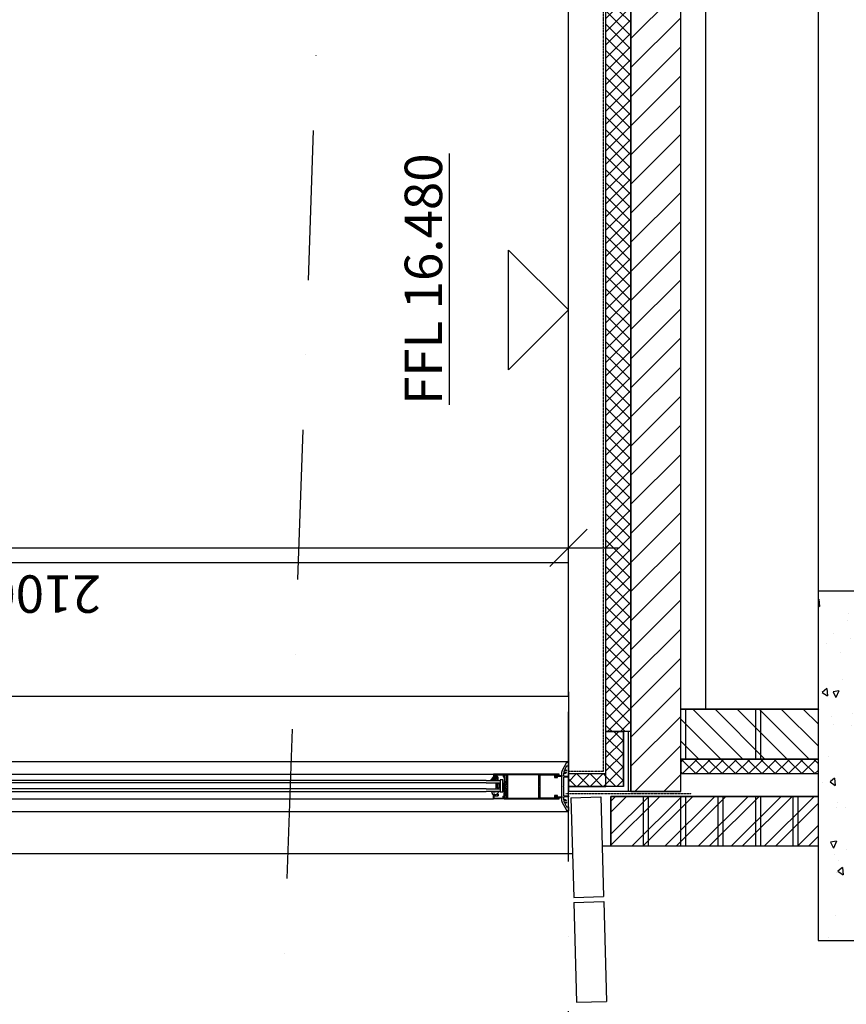
# Model space of a CAD drawing. Units: millimetres. Extents: x -39106 to -12373, y 1400 to 61857.
# Drawn here: x -18285 to -16629, y 27265 to 29238 of the extents above; entities that cross this region are included whole.
import ezdxf

# ---------------------------------------------------------------- set-up
doc = ezdxf.new("R2010")
doc.units = ezdxf.units.MM
doc.header["$PDMODE"] = 3
doc.header["$PDSIZE"] = -25
for name, pattern in [('BASECT2$0$DASHDOT', [1, 0.5, -0.25, 0, -0.25]), ('DASHDOT', [1, 0.5, -0.25, 0, -0.25]), ('HIDDEN', [0.375, 0.25, -0.125]), ('L5', [0])]:
    doc.linetypes.add(name, pattern=pattern)
doc.layers.get('0').update_dxf_attribs({"linetype": 'CONTINUOUS'})
doc.layers.get('DEFPOINTS').update_dxf_attribs({"linetype": 'CONTINUOUS'})
for name, color, linetype in [('24', 7, 'CONTINUOUS'), ('29', 7, 'CONTINUOUS'), ('ALI-WINDOW', 2, 'CONTINUOUS'), ('BALCONY', 2, 'CONTINUOUS'), ('CONCRETE', 3, 'CONTINUOUS'), ('DPC', 4, 'HIDDEN'), ('EXT-WALL', 2, 'CONTINUOUS'), ('EXTERNAL-WALL', 2, 'CONTINUOUS'), ('EXTERNAL-WORKS', 7, 'CONTINUOUS'), ('HATCH', 9, 'CONTINUOUS'), ('LEVELS', 2, 'CONTINUOUS'), ('PLASTER', 7, 'CONTINUOUS'), ('RAMP', 7, 'CONTINUOUS'), ('RI-ACCESS', 3, 'CONTINUOUS'), ('SECT-DIMS', 1, 'CONTINUOUS'), ('WINDOW', 1, 'CONTINUOUS')]:
    doc.layers.add(name, color=color, linetype=linetype)
doc.styles.add('BASECT2$0$STYLE3', font='simplex.shx', dxfattribs={"height": 75})
doc.styles.add('ROMANS', font='simplex.shx', dxfattribs={"height": 65})
doc.dimstyles.new('SECTION-DIMENSIONS', dxfattribs={"dimtxt": 75, "dimasz": 75, "dimexe": 75, "dimexo": 75, "dimgap": 55, "dimtad": 1, "dimdec": 0, "dimzin": 0, "dimdsep": 46, "dimtxsty": 'ROMANS', "dimblk1": 'OBLIQUE', "dimblk2": 'OBLIQUE', "dimsah": 1, "dimcen": 0.09, "dimdle": 100, "dimclrd": 7, "dimclre": 1, "dimclrt": 2, "dimadec": 0, "dimazin": 0, "dimtfac": 1, "dimtmove": 2, "dimatfit": 3, "dimldrblk": 'OBLIQUE', "dimfxl": 0, "dimtolj": 1, "dimtzin": 0, "dimarcsym": 0})
pattern_1 = [(135, (1e-11, 3.704), (-13.258252, -13.258252), []), (225, (1e-11, 3.704), (13.258252, -13.258252), [])]

# ---------------------------------------------------------------- blocks, each defined once
blk = doc.blocks.new('_OBLIQUE')
at = {"color": 0, "linetype": 'ByBlock'}
blk.add_line((-0.5, -0.5), (0.5, 0.5), dxfattribs=at)
blk = doc.blocks.new('*D56')
at = {"color": 1, "linetype": 'ByBlock'}
blk.add_line((-17185.7, 27956.1), (-17185.7, 28254.1), dxfattribs=at)
at = {"color": 7, "linetype": 'ByBlock'}
blk.add_line((-19385.7, 28179.1), (-17085.7, 28179.1), dxfattribs=at)
at = {"layer": 'DEFPOINTS', "color": 0, "linetype": 'ByBlock'}
for p in [(-17185.7, 28179.1), (-17185.7, 27881.1), (-19285.7, 27856.1)]:
    blk.add_point(p, dxfattribs=at)
at = {"color": 7, "linetype": 'ByBlock', "xscale": 75, "yscale": 75, "zscale": 75, "rotation": 180}
blk.add_blockref('_OBLIQUE', (-19285.7, 28179.1), dxfattribs=at)
at = {"color": 7, "linetype": 'ByBlock', "xscale": 75, "yscale": 75, "zscale": 75}
blk.add_blockref('_OBLIQUE', (-17185.7, 28179.1), dxfattribs=at)
at = {"color": 2, "linetype": 'ByBlock', "insert": (-18235.7, 28086.6), "char_height": 75, "attachment_point": 5, "rotation": 180, "style": 'ROMANS'}
blk.add_mtext('\\A1;2100', dxfattribs=at)

msp = doc.modelspace()

# ---------------------------------------------------------------- hatches: boundary and pattern name
at = {"layer": 'HATCH'}
h = msp.add_hatch(dxfattribs=at)
h.set_pattern_fill('ANSI37', color=256, scale=150, style=0)
h.set_pattern_definition([(135, (0, 0), (-13.258252, -13.258252), []), (225, (0, 0), (13.258252, -13.258252), [])])
h.paths.add_polyline_path([(-17110.7, 27811.1), (-17110.7, 35700.7), (-17060.7, 35700.7), (-17060.7, 27811.1)])
h = msp.add_hatch(dxfattribs=at)
h.set_pattern_fill('ANSI31', color=256, scale=330, angle=90, style=0)
h.set_pattern_definition([(225, (0, 0), (29.168155, -29.168155), [])])
h.paths.add_polyline_path([(-16960.7, 27691.1), (-16960.7, 35700.7), (-17060.7, 35700.7), (-17060.7, 27691.1)])
h = msp.add_hatch(dxfattribs=at)
h.set_pattern_fill('AR-CONC', color=9, scale=20, angle=135, style=0)
h.set_pattern_definition([(275, (-1e-11, -12395.3), (-110.3104, -92.5614), [15, -165]), (220, (-1e-11, -12395.3), (125.99843, -86.75363), [12, -132]), (325.4514, (-9.19, -12403.01), (15.6879, -179.31506), [12.74804, -140.2284]), (271.1842, (28.28, -12423.58), (-174.3386, -127.52275), [22.5, -247.5]), (321.6356, (13.76, -12434.2), (5.5798, -269.9423), [19.1221, -210.3426]), (216.1842, (28.28, -12423.58), (5.58, -269.9423), [18, -198]), (246, (7.07, -12430.65), (-141.3543, -27.4765), [15, -165]), (191, (7.07, -12430.65), (68.1417, -136.9617), [12, -132]), (296.4514, (-4.71, -12432.94), (-73.21272, -164.43812), [12.74804, -140.2284]), (262.5, (-1e-11, -12395.296), (45.35864, -48.797964), [0, -130.4, 0, -134, 0, -132.5]), (232.5, (-1e-11, -12395.3), (18.57459, -92.98189), [0, -76.4, 0, -127.4, 0, -50.5]), (192.5, (31.537, -12363.76), (-78.683633, -72.30415), [0, -50, 0, -156, 0, -207]), (182.5, (45.68, -12349.62), (-68.318, -96.63196), [0, -65, 0, -103.6, 0, -147])])
h.paths.add_polyline_path([(-15785.7, 27392.6), (-15785.7, 28092.6), (-16685.7, 28092.6), (-16685.7, 27392.6)])
h = msp.add_hatch(dxfattribs=at)
h.set_pattern_fill('ANSI31', color=256, scale=250, style=0)
h.set_pattern_definition([(135, (1e-11, 3.704), (-22.097087, -22.097087), [])])
h.paths.add_polyline_path([(-16960.7, 27756.1), (-16960.7, 27856.1), (-16685.7, 27856.1), (-16685.7, 27756.1)])
h = msp.add_hatch(dxfattribs=at)
h.set_pattern_fill('ANSI37', color=256, scale=150, style=0)
h.set_pattern_definition(pattern_1)
h.paths.add_polyline_path([(-17075.7, 27811.1), (-17075.7, 27701.1), (-17110.7, 27701.1), (-17110.7, 27811.1)])
h = msp.add_hatch(dxfattribs=at)
h.set_pattern_fill('ANSI37', color=256, scale=150, style=0)
h.set_pattern_definition(pattern_1)
h.paths.add_polyline_path([(-16960.7, 27726.1), (-16960.7, 27756.1), (-16685.7, 27756.1), (-16685.7, 27726.1)])
edge = h.paths.add_edge_path(flags=16)
edge.add_line((-16685.7, 27726.1), (-16960.7, 27726.1))
h = msp.add_hatch(dxfattribs=at)
h.set_pattern_fill('ANSI37', color=256, scale=150, style=0)
h.set_pattern_definition([(135, (4e-12, 3.704), (-13.258252, -13.258252), []), (225, (4e-12, 3.704), (13.258252, -13.258252), [])])
h.paths.add_polyline_path([(-17185.7, 27726.1), (-17185.7, 27701.1), (-17110.7, 27701.1), (-17110.7, 27726.1)])
h = msp.add_hatch(dxfattribs=at)
h.set_pattern_fill('ANSI32', color=256, scale=125, angle=90, style=0)
h.set_pattern_definition([(225, (1e-11, 3.704), (33.14563, -33.14563), []), (225, (-22.097, 3.704), (33.14563, -33.14563), [])])
h.paths.add_polyline_path([(-17100.7, 27581.1), (-17100.7, 27681.1), (-16685.7, 27681.1), (-16685.7, 27581.1)])
at = {"layer": 'LEVELS', "ltscale": 600}
h = msp.add_hatch(dxfattribs=at)
h.set_pattern_fill('ANSI37', color=256, scale=12, angle=90, style=0)
h.set_pattern_definition([(135, (10736.4704, 66287.6788), (-1.06066017, -1.06066017), []), (225, (10736.4704, 66287.6788), (1.06066017, -1.06066017), [])])
edge = h.paths.add_edge_path()
edge.add_line((-17305.5, 28536.3), (-17305.5, 28775.9))
edge = h.paths.add_edge_path()
edge.add_line((-17185.7, 28656.1), (-17305.5, 28775.9))
edge = h.paths.add_edge_path()
edge.add_line((-17185.7, 28656.1), (-17305.5, 28536.3))

# ---------------------------------------------------------------- linework, layer by layer
at = {"layer": '24', "color": 2, "linetype": 'Continuous'}
msp.add_line((-16685.7, 27856.1), (-16960.7, 27856.1), dxfattribs=at)
at = {"layer": '29', "color": 1, "linetype": 'Continuous'}
msp.add_line((-17185.7, 28149.1), (-19598.2, 28149.1), dxfattribs=at)
at = {"layer": 'ALI-WINDOW'}
for points in [[(-17185.7, 27660), (-17185.7, 27652), (-17188.1, 27652, -0.13712), (-17188.7, 27652.2, -0.13678), (-17189, 27652.6), (-17198.2, 27669.9, -0.06063), (-17198.6, 27671.1, -0.06059), (-17198.7, 27672.3), (-17198.7, 27673), (-17199.2, 27673.5), (-17198.7, 27674), (-17198.7, 27678), (-17199.2, 27678.5), (-17198.7, 27679), (-17198.7, 27683), (-17199.2, 27683.5), (-17198.7, 27684), (-17198.7, 27688), (-17199.2, 27688.5), (-17198.7, 27689), (-17198.7, 27693), (-17199.2, 27693.5), (-17198.7, 27694), (-17198.7, 27698), (-17199.2, 27698.5), (-17198.7, 27699), (-17198.7, 27703), (-17199.2, 27703.5), (-17198.7, 27704), (-17198.7, 27708), (-17199.2, 27708.5), (-17198.7, 27709), (-17198.7, 27713), (-17199.2, 27713.5), (-17198.7, 27714), (-17198.7, 27718), (-17199.2, 27718.5), (-17198.7, 27719), (-17198.7, 27723), (-17199.2, 27723.5), (-17198.7, 27724), (-17198.7, 27728), (-17199.2, 27728.5), (-17198.7, 27729), (-17198.7, 27729.8, -0.06059), (-17198.6, 27731, -0.06054), (-17198.2, 27732.1), (-17189, 27749.5, -0.13659), (-17188.7, 27749.9, -0.13669), (-17188.1, 27750), (-17185.7, 27750), (-17185.7, 27742), (-17189, 27742, 0.13627), (-17189.3, 27741.9, 0.13579), (-17189.5, 27741.8), (-17192.8, 27735.5, 0.26929), (-17192.9, 27735, 0.2813), (-17192.5, 27734.8, -0.09024), (-17191.2, 27734.5, -0.09039), (-17190.1, 27733.7, -0.30287), (-17189.9, 27732.7, -0.30329), (-17190.7, 27732.2), (-17191.2, 27732.2, 0.06016), (-17191.5, 27732.5, 0.06004), (-17191.9, 27732.7), (-17191.8, 27733.1, 0.1254), (-17192.9, 27733.3, 0.12535), (-17194, 27733), (-17193.7, 27732.7, 0.0654), (-17194.1, 27732.4, 0.0654), (-17194.4, 27732), (-17194.7, 27732.3, 0.14206), (-17195, 27731, 0.14234), (-17194.7, 27729.8), (-17194.4, 27730.1, 0.0672), (-17194.1, 27729.7, 0.06756), (-17193.7, 27729.4), (-17194, 27729.1, 0.12615), (-17192.9, 27728.7, 0.1262), (-17191.8, 27728.9), (-17191.9, 27729.3, 0.06014), (-17191.5, 27729.5, 0.06012), (-17191.2, 27729.9), (-17190.7, 27729.9, -0.3031), (-17189.9, 27729.3, -0.30364), (-17190.1, 27728.3, -0.1704), (-17192.3, 27727.2, -0.17036), (-17194.8, 27727.8, 0.27322), (-17195.3, 27727.8, 0.27348), (-17195.5, 27727.4), (-17195.5, 27723, 0.19891), (-17195.3, 27722.3, 0.19891), (-17194.5, 27722), (-17185.7, 27722), (-17185.7, 27720), (-17194.5, 27720, 0.19865), (-17195.3, 27719.7, 0.19891), (-17195.5, 27719), (-17195.5, 27701.5), (-17196, 27701), (-17195.5, 27700.5), (-17195.5, 27683, 0.19878), (-17195.3, 27682.3, 0.19904), (-17194.5, 27682), (-17185.7, 27682), (-17185.7, 27680), (-17194.5, 27680, 0.19865), (-17195.3, 27679.7, 0.19891), (-17195.5, 27679), (-17195.5, 27674.6, 0.27321), (-17195.3, 27674.2, 0.27399), (-17194.8, 27674.2, -0.17031), (-17192.3, 27674.8, -0.17042), (-17190.1, 27673.7, -0.3031), (-17189.9, 27672.7, -0.30351), (-17190.7, 27672.2), (-17191.2, 27672.2, 0.06016), (-17191.5, 27672.5, 0.06004), (-17191.9, 27672.7), (-17191.8, 27673.1, 0.12548), (-17192.9, 27673.3, 0.12524), (-17194, 27673), (-17193.7, 27672.7, 0.0654), (-17194.1, 27672.4, 0.0654), (-17194.4, 27672), (-17194.7, 27672.3, 0.14216), (-17195, 27671, 0.14225), (-17194.7, 27669.8), (-17194.4, 27670.1, 0.0672), (-17194.1, 27669.7, 0.06756), (-17193.7, 27669.4), (-17194, 27669.1, 0.12603), (-17192.9, 27668.7, 0.12613), (-17191.8, 27668.9), (-17191.9, 27669.3, 0.06014), (-17191.5, 27669.5, 0.06012), (-17191.2, 27669.9), (-17190.7, 27669.9, -0.3036), (-17189.9, 27669.3, -0.30363), (-17190.1, 27668.3, -0.09015), (-17191.2, 27667.6, -0.09012), (-17192.5, 27667.2, 0.26202), (-17192.9, 27667, 0.29259), (-17192.8, 27666.6), (-17189.5, 27660.3, 0.13618), (-17189.3, 27660.1, 0.13712), (-17189, 27660), (-17185.7, 27660)], [(-17335.6, 27726, 0.19891), (-17336, 27725.9, 0.19891), (-17336.1, 27725.5), (-17336.1, 27716.8, 0.19865), (-17336, 27716.5, 0.19917), (-17335.6, 27716.3), (-17334.1, 27716.3), (-17334.1, 27717.3), (-17335.1, 27717.3), (-17335.1, 27719, -0.19891), (-17335, 27719.4, -0.19891), (-17334.6, 27719.5), (-17328.6, 27719.5, -0.19891), (-17328.3, 27719.4, -0.19891), (-17328.1, 27719), (-17328.1, 27717.3), (-17329.1, 27717.3), (-17329.1, 27716.3), (-17326.8, 27716.3), (-17326.8, 27719.5, 0.19951), (-17327.2, 27720.3, 0.17904), (-17328, 27720.7), (-17334.4, 27720.7, -0.19943), (-17334.8, 27720.9, -0.19891), (-17334.9, 27721.2), (-17334.9, 27724, -0.19891), (-17334.8, 27724.4, -0.19891), (-17334.4, 27724.5), (-17317.4, 27724.5, -0.20048), (-17316.7, 27724.2, -0.19762), (-17316.4, 27723.5), (-17316.4, 27720.6), (-17314.2, 27719.9), (-17314.2, 27708.9), (-17312.2, 27708.9), (-17312.2, 27707.3, 0.1495), (-17310.9, 27708.1, 0.14995), (-17310.2, 27709.5, 0.25938), (-17310.2, 27709.9, 0.25349), (-17310.6, 27710.1), (-17312.2, 27710.1, -0.20553), (-17312.6, 27710.3, -0.20449), (-17312.7, 27710.6), (-17312.7, 27721), (-17314.9, 27721.7), (-17314.9, 27725.5, 0.19891), (-17315.1, 27725.9, 0.19891), (-17315.4, 27726), (-17335.6, 27726, 0.19891)], [(-17313.7, 27726, 0.19839), (-17314.1, 27725.9, 0.19891), (-17314.2, 27725.5), (-17314.2, 27722.5), (-17313.5, 27722), (-17312.7, 27722.2), (-17312.7, 27724.2), (-17309.7, 27724.2), (-17309.7, 27715.2), (-17309.5, 27715), (-17309.7, 27714.8), (-17309.7, 27705.5, -0.19891), (-17310, 27704.8, -0.19891), (-17310.7, 27704.5), (-17311.7, 27704.5, -0.19891), (-17312.5, 27704.8, -0.19891), (-17312.7, 27705.5), (-17312.7, 27707.8, 0.34671), (-17312.8, 27708, 0.34568), (-17313, 27708), (-17314.2, 27707.3), (-17314.2, 27702.7, 0.19891), (-17314.1, 27702.3, 0.19891), (-17313.7, 27702.2), (-17313.2, 27702.2, -0.05225), (-17312.9, 27702.4, -0.05213), (-17312.6, 27702.6), (-17312.7, 27702.8, -0.12158), (-17311.8, 27703, -0.12166), (-17310.8, 27702.7), (-17311, 27702.6, -0.07239), (-17310.6, 27702.3, -0.07246), (-17310.3, 27701.9), (-17310.1, 27702, -0.13385), (-17309.8, 27701, -0.13402), (-17310.1, 27700), (-17310.3, 27700.2, -0.07263), (-17310.6, 27699.8, -0.07263), (-17311, 27699.5), (-17310.8, 27699.3, -0.122), (-17311.8, 27699, -0.12188), (-17312.7, 27699.2), (-17312.6, 27699.4, -0.05253), (-17312.9, 27699.6, -0.0524), (-17313.2, 27699.9), (-17313.7, 27699.9, 0.19891), (-17314.1, 27699.7, 0.19891), (-17314.2, 27699.4), (-17314.2, 27694.7), (-17313, 27694, 0.34617), (-17312.8, 27694, 0.34702), (-17312.7, 27694.2), (-17312.7, 27696.5, -0.19891), (-17312.5, 27697.2, -0.19891), (-17311.7, 27697.5), (-17310.7, 27697.5, -0.19891), (-17310, 27697.2, -0.19891), (-17309.7, 27696.5), (-17309.7, 27687.2), (-17309.5, 27687), (-17309.7, 27686.8), (-17309.7, 27677.8), (-17312.7, 27677.8), (-17312.7, 27679.8), (-17313.5, 27680), (-17314.2, 27679.6), (-17314.2, 27676.5, 0.19865), (-17314.1, 27676.2, 0.19917), (-17313.7, 27676), (-17204.7, 27676, 0.19917), (-17204.4, 27676.2, 0.19865), (-17204.2, 27676.5), (-17204.2, 27677.3, 0.19917), (-17204.4, 27677.7, 0.19865), (-17204.7, 27677.8), (-17207.5, 27677.8), (-17207.5, 27677.9, 0.19891), (-17207.8, 27678.4, 0.19891), (-17208.3, 27678.7, 0.19857), (-17208.8, 27678.4, 0.19891), (-17209, 27677.9), (-17209, 27677.8), (-17211.5, 27677.8, -0.1993), (-17212.3, 27678.1, -0.19878), (-17212.5, 27678.8), (-17212.5, 27680.3, -0.19891), (-17212.3, 27681, -0.19891), (-17211.5, 27681.3), (-17209, 27681.3), (-17209, 27681.2, 0.19874), (-17208.8, 27680.7, 0.19874), (-17208.3, 27680.5, 0.19857), (-17207.8, 27680.7, 0.19857), (-17207.5, 27681.2), (-17207.5, 27682.3, 0.19891), (-17207.7, 27682.7, 0.19839), (-17208, 27682.8), (-17213, 27682.8, 0.19891), (-17213.8, 27682.5, 0.19891), (-17214, 27681.8), (-17214, 27678.3, -0.19865), (-17214.2, 27678, -0.19917), (-17214.5, 27677.8), (-17242.7, 27677.8), (-17242.7, 27686.7), (-17243, 27687), (-17242.7, 27687.3), (-17242.7, 27700.5), (-17243.2, 27701), (-17242.7, 27701.5), (-17242.7, 27714.7), (-17243, 27715), (-17242.7, 27715.3), (-17242.7, 27724.2), (-17214.5, 27724.2, -0.19839), (-17214.2, 27724.1, -0.19891), (-17214, 27723.7), (-17214, 27720.2, 0.19865), (-17213.8, 27719.5, 0.19917), (-17213, 27719.2), (-17208, 27719.2, 0.19891), (-17207.7, 27719.4, 0.19891), (-17207.5, 27719.7), (-17207.5, 27720.8, 0.19926), (-17207.8, 27721.3, 0.19857), (-17208.3, 27721.6, 0.19874), (-17208.8, 27721.3, 0.19909), (-17209, 27720.8), (-17209, 27720.7), (-17211.5, 27720.7, -0.19956), (-17212.3, 27721, -0.19878), (-17212.5, 27721.7), (-17212.5, 27723.2, -0.19917), (-17212.3, 27723.9, -0.19865), (-17211.5, 27724.2), (-17209, 27724.2), (-17209, 27724.1, 0.19874), (-17208.8, 27723.6, 0.19909), (-17208.3, 27723.4, 0.19891), (-17207.8, 27723.6, 0.19891), (-17207.5, 27724.1), (-17207.5, 27724.2), (-17204.7, 27724.2, 0.19995), (-17204.4, 27724.4, 0.19891), (-17204.2, 27724.7), (-17204.2, 27725.5, 0.19917), (-17204.4, 27725.9, 0.19865), (-17204.7, 27726), (-17313.7, 27726, 0.19839)], [(-17307.9, 27724.2), (-17307.9, 27677.8), (-17245, 27677.8, 0.19917), (-17244.7, 27678, 0.19917), (-17244.5, 27678.3), (-17244.5, 27681.3), (-17245.2, 27682), (-17245.2, 27692), (-17244.5, 27692.7), (-17244.5, 27695.3), (-17245.2, 27696), (-17245.2, 27706), (-17244.5, 27706.7), (-17244.5, 27709.3), (-17245.2, 27710), (-17245.2, 27720), (-17244.5, 27720.7), (-17244.5, 27723.7, 0.19891), (-17244.7, 27724.1, 0.19891), (-17245, 27724.2), (-17307.9, 27724.2)], [(-17336.6, 27719, 0.02284), (-17337, 27719, 0.02174), (-17337.3, 27718.9, 0.01458), (-17337.6, 27718.7, 0.04553), (-17337.7, 27718.7, 0.11938), (-17338, 27718.4, 0.03152), (-17338.2, 27717.7, -0.02372), (-17338.5, 27717.1, -0.01632), (-17338.8, 27716.5, -0.02222), (-17339.1, 27716.1, -0.02221), (-17339.3, 27715.7, -0.03044), (-17339.8, 27715.3, -0.03042), (-17340.2, 27714.9), (-17341, 27714.1, 0.04527), (-17341.1, 27714, 0.01242), (-17341.2, 27713.8, 0.07963), (-17341.3, 27713.6, 0.17853), (-17341.3, 27713.4, 0.18744), (-17341.2, 27713.3, 0.18872), (-17341, 27713.3)], [(-17340.3, 27713.3, 0.02929), (-17339.9, 27713.4, 0.02928), (-17339.5, 27713.5, 0.01947), (-17339.4, 27713.6, 0.00335), (-17339.1, 27713.7, -0.00306), (-17338.9, 27713.9, -0.00304), (-17338.7, 27714, -0.0029), (-17338.5, 27714.1, -0.00287), (-17338.3, 27714.2, 0.00311), (-17338.1, 27714.3, 0.0071), (-17337.9, 27714.4, 0.01233), (-17337.6, 27714.6, 0.01228), (-17337.2, 27714.8)], [(-17337.2, 27714.8), (-17335.4, 27714.8, -0.25845), (-17335, 27714.6, -0.22791), (-17334.9, 27714.2), (-17334.9, 27713.9, 0.19049), (-17334.7, 27713.5, 0.19057), (-17334.3, 27713.3, 0.19036), (-17333.9, 27713.5, 0.1907), (-17333.7, 27713.9), (-17333.7, 27714.2, -0.19245), (-17333.5, 27714.6, -0.19193), (-17333.1, 27714.8, -0.19215), (-17332.7, 27714.6, -0.19224), (-17332.5, 27714.2), (-17332.5, 27713.9, 0.19301), (-17332.3, 27713.5, 0.19326), (-17331.9, 27713.3, 0.19305), (-17331.4, 27713.5, 0.19278), (-17331.2, 27713.9), (-17331.2, 27714.2, -0.19269), (-17331.1, 27714.6, -0.19215), (-17330.6, 27714.8, -0.19215), (-17330.2, 27714.6, -0.19224), (-17330, 27714.2), (-17330, 27713.9, 0.19225), (-17329.8, 27713.5, 0.19216), (-17329.4, 27713.3, 0.19237), (-17329, 27713.5, 0.19204), (-17328.8, 27713.9), (-17328.8, 27714.2, -0.1925), (-17328.6, 27714.6, -0.19238), (-17328.2, 27714.8, -0.19259), (-17327.8, 27714.6, -0.19273), (-17327.6, 27714.2), (-17327.6, 27713.9, 0.1947), (-17327.4, 27713.5, 0.19524), (-17327, 27713.3, 0.19503), (-17326.6, 27713.5, 0.19491), (-17326.4, 27713.9), (-17326.4, 27716.3)], [(-17331, 27718, 0.03017), (-17331, 27718, 0.0311), (-17331, 27718, -0.19925), (-17330.4, 27717.7, -0.19957), (-17330.2, 27717.2, -0.19824), (-17330.4, 27716.6, -0.19825), (-17331, 27716.4), (-17332.2, 27716.4), (-17332.2, 27716.4), (-17332.2, 27716.4, -0.20024), (-17332.7, 27716.6, -0.2002), (-17333, 27717.2, -0.19756), (-17332.7, 27717.8, -0.1976), (-17332.2, 27718), (-17331, 27718, 0.03017)], [(-17325.8, 27691.2, -0.19306), (-17325.4, 27691.3, -0.19294), (-17325, 27691.2, -0.19331), (-17324.8, 27690.8, -0.19364), (-17325, 27690.3, -0.15226), (-17327.1, 27687.3, -0.07117), (-17331.9, 27684.6, -0.12536), (-17332.1, 27684.5, -0.12577), (-17332.4, 27684.6), (-17333.6, 27685.7), (-17336.1, 27685.7), (-17336.1, 27684.2), (-17336.7, 27684.2, -0.17955), (-17337, 27684.3, -0.17966), (-17337.2, 27684.6, 0.04782), (-17338.3, 27688.3, 0.08667), (-17339.7, 27690.7, -0.34934), (-17339.5, 27691.3, -0.34352), (-17338.9, 27691.2, 0.13363), (-17334.5, 27690.4, 0.0356), (-17325.8, 27691.2, -0.19306)], [(-17335.6, 27676, -0.19943), (-17336, 27676.2, -0.19891), (-17336.1, 27676.5), (-17336.1, 27685.2, -0.19917), (-17336, 27685.6, -0.19865), (-17335.6, 27685.7), (-17334.1, 27685.7), (-17334.1, 27684.7), (-17335.1, 27684.7), (-17335.1, 27683, 0.19891), (-17335, 27682.7, 0.19891), (-17334.6, 27682.5), (-17328.6, 27682.5, 0.19891), (-17328.3, 27682.7, 0.19891), (-17328.1, 27683), (-17328.1, 27684.7), (-17329.1, 27684.7), (-17329.1, 27685.7), (-17326.8, 27685.7), (-17326.8, 27682.5, -0.19962), (-17327.2, 27681.7, -0.17915), (-17328, 27681.3), (-17334.4, 27681.3, 0.19839), (-17334.8, 27681.2, 0.19891), (-17334.9, 27680.8), (-17334.9, 27678, 0.19891), (-17334.8, 27677.7, 0.19891), (-17334.4, 27677.5), (-17317.4, 27677.5, 0.20048), (-17316.7, 27677.8, 0.19762), (-17316.4, 27678.5), (-17316.4, 27681.5), (-17314.2, 27682.2), (-17314.2, 27693.1), (-17312.2, 27693.1), (-17312.2, 27694.8, -0.1495), (-17310.9, 27694, -0.14995), (-17310.2, 27692.6, -0.25959), (-17310.2, 27692.1, -0.25365), (-17310.6, 27691.9), (-17312.2, 27691.9, 0.20502), (-17312.6, 27691.8, 0.2045), (-17312.7, 27691.4), (-17312.7, 27681), (-17314.9, 27680.3), (-17314.9, 27676.5, -0.19865), (-17315.1, 27676.2, -0.19917), (-17315.4, 27676), (-17335.6, 27676, -0.19943)]]:
    msp.add_lwpolyline(points, format="xyb", dxfattribs=at)
for points in [[(-17245.2, 27677.8), (-17245.2, 27724.2)], [(-17341, 27713.3), (-17340.3, 27713.3)], [(-17326.4, 27716.3), (-17329.2, 27716.3), (-17329.2, 27717.7), (-17328.7, 27717.9), (-17329.7, 27718.9), (-17333.6, 27718.9), (-17334.6, 27717.9), (-17334.1, 27717.7), (-17334.1, 27716.3), (-17336.6, 27716.3), (-17336.6, 27719)]]:
    msp.add_lwpolyline(points, dxfattribs=at)
at = {"layer": 'ALI-WINDOW', "color": 3}
for points in [[(-17350.2, 27713.3), (-19143.8, 27713.3), (-19143.8, 27691.3), (-17350.2, 27691.3)], [(-17350.2, 27708.3), (-19143.8, 27708.3)], [(-17350.2, 27713.3), (-17322.2, 27713.3), (-17322.2, 27691.3), (-17350.2, 27691.3)], [(-17350.2, 27708.3), (-17322.2, 27708.3)], [(-17350.2, 27696.3), (-19143.8, 27696.3)], [(-17350.2, 27696.3), (-17322.2, 27696.3)]]:
    msp.add_lwpolyline(points, dxfattribs=at)
at = {"layer": 'ALI-WINDOW', "color": 1}
for points in [[(-17330.2, 27696.3), (-17330.2, 27708.3)], [(-17324.2, 27706.3), (-17328.2, 27706.3), (-17328.2, 27698.3), (-17324.2, 27698.3), (-17324.2, 27706.3)], [(-17317.2, 27714.3), (-17322.2, 27714.3), (-17322.2, 27690.3), (-17317.2, 27690.3), (-17317.2, 27714.3)], [(-17314.2, 27707.3), (-17317.2, 27707.3), (-17317.2, 27695.3), (-17314.2, 27695.3), (-17314.2, 27707.3)]]:
    msp.add_lwpolyline(points, dxfattribs=at)
at = {"layer": 'BALCONY', "color": 1, "linetype": 'Continuous', "ltscale": 600}
msp.add_line((-16685.7, 39747.2), (-16685.7, 28092.6), dxfattribs=at)
at = {"layer": 'CONCRETE', "color": 3, "linetype": 'Continuous'}
for p, q in [((-17060.7, 27691.1), (-17060.7, 35700.7)), ((-16960.7, 27691.1), (-16960.7, 35700.7)), ((-16960.7, 27691.1), (-17060.7, 27691.1))]:
    msp.add_line(p, q, dxfattribs=at)
at = {"layer": 'CONCRETE', "color": 1, "linetype": 'Continuous'}
msp.add_line((-16910.7, 27856.1), (-16910.7, 30676.1), dxfattribs=at)
at = {"layer": 'CONCRETE'}
msp.add_lwpolyline([(-15785.7, 27392.6), (-15785.7, 28092.6), (-16685.7, 28092.6), (-16685.7, 27392.6)], close=True, dxfattribs=at)
at = {"layer": 'DPC'}
for p, q in [((-17115.7, 27731.1), (-17115.7, 35695.7)), ((-17115.7, 27731.1), (-17185.7, 27731.1)), ((-16939.3, 27686.1), (-17191, 27686.1))]:
    msp.add_line(p, q, dxfattribs=at)
at = {"layer": 'EXT-WALL', "color": 3}
for p, q in [((-17075.7, 27701.1), (-17075.7, 27811.1)), ((-17065.7, 27811.1), (-17075.7, 27811.1)), ((-17065.7, 27691.1), (-17065.7, 27811.1)), ((-17075.7, 27701.1), (-17185.7, 27701.1)), ((-17185.7, 27701.1), (-17185.7, 27691.1)), ((-17075.7, 27701.1), (-17185.7, 27701.1)), ((-17185.7, 27701.1), (-17185.7, 27691.1)), ((-17075.7, 27701.1), (-17185.7, 27701.1)), ((-17185.7, 27701.1), (-17185.7, 27691.1)), ((-17075.7, 27701.1), (-17185.7, 27701.1)), ((-17185.7, 27701.1), (-17185.7, 27691.1)), ((-17060.7, 27691.1), (-17185.7, 27691.1)), ((-17060.7, 27691.1), (-17185.7, 27691.1)), ((-17060.7, 27691.1), (-17185.7, 27691.1)), ((-17065.7, 27691.1), (-17185.7, 27691.1))]:
    msp.add_line(p, q, dxfattribs=at)
at = {"layer": 'EXTERNAL-WALL', "color": 1}
for p, q in [((-16960.7, 27756.1), (-16960.7, 27856.1)), ((-16960.7, 27756.1), (-16960.7, 27856.1)), ((-16960.7, 27756.1), (-16960.7, 27856.1)), ((-16950.7, 27756.1), (-16950.7, 27856.1)), ((-16950.7, 27756.1), (-16950.7, 27856.1)), ((-16950.7, 27756.1), (-16950.7, 27856.1)), ((-16810.7, 27756.1), (-16810.7, 27856.1)), ((-16800.7, 27756.1), (-16800.7, 27856.1)), ((-17100.7, 27581.1), (-17100.7, 27681.1)), ((-17035.7, 27581.1), (-17035.7, 27681.1)), ((-17035.7, 27581.1), (-17035.7, 27681.1)), ((-17025.7, 27581.1), (-17025.7, 27681.1)), ((-17025.7, 27581.1), (-17025.7, 27681.1)), ((-16960.7, 27581.1), (-16960.7, 27681.1)), ((-16950.7, 27581.1), (-16950.7, 27681.1)), ((-16885.7, 27581.1), (-16885.7, 27681.1)), ((-16875.7, 27581.1), (-16875.7, 27681.1)), ((-16810.7, 27581.1), (-16810.7, 27681.1)), ((-16800.7, 27581.1), (-16800.7, 27681.1)), ((-16735.7, 27581.1), (-16735.7, 27681.1)), ((-16725.7, 27581.1), (-16725.7, 27681.1)), ((-17100.7, 27581.1), (-17118.1, 27581.1))]:
    msp.add_line(p, q, dxfattribs=at)
at = {"layer": 'EXTERNAL-WALL', "color": 2, "linetype": 'Continuous', "ltscale": 600}
for p, q in [((-16685.7, 27756.1), (-16960.7, 27756.1)), ((-16685.7, 27726.1), (-16960.7, 27726.1)), ((-16685.7, 27726.1), (-16960.7, 27726.1)), ((-16685.7, 27681.1), (-17100.7, 27681.1)), ((-17100.7, 27581.1), (-17100.7, 27681.1)), ((-17100.7, 27681.1), (-17100.7, 27581.1)), ((-16685.7, 27581.1), (-17100.7, 27581.1))]:
    msp.add_line(p, q, dxfattribs=at)
at = {"layer": 'EXTERNAL-WALL'}
for p, q in [((-16960.7, 27756.1), (-16960.7, 27726.1)), ((-17185.7, 27726.1), (-17185.7, 27691.1)), ((-17180.8, 27678.5), (-17120.9, 27680.2)), ((-17180.8, 27678.5), (-17175.2, 27478.6)), ((-17120.9, 27680.2), (-17115.3, 27480.3)), ((-17175.2, 27478.6), (-17115.3, 27480.3)), ((-17175, 27468.6), (-17115, 27470.3)), ((-17175, 27468.6), (-17115, 27470.3)), ((-17175, 27468.6), (-17169.4, 27268.7)), ((-17115, 27470.3), (-17109.4, 27270.3)), ((-17169.4, 27268.7), (-17109.4, 27270.3))]:
    msp.add_line(p, q, dxfattribs=at)
at = {"layer": 'EXTERNAL-WALL', "color": 3, "linetype": 'DASHDOT', "ltscale": 600}
msp.add_lwpolyline([(-18253.8, 13122.8), (-17469.5, 35471.1), (-17111.2, 43966.7), (-17111.2, 48925.6)], dxfattribs=at)
at = {"layer": 'EXTERNAL-WORKS', "color": 1, "linetype": 'Continuous'}
for p, q in [((-17185.7, 27881.1), (-17185.7, 35700.7)), ((-17110.7, 27701.1), (-17110.7, 35700.7)), ((-17110.7, 27726.1), (-17185.7, 27726.1))]:
    msp.add_line(p, q, dxfattribs=at)
at = {"layer": 'HATCH', "color": 1}
for p, q in [((-19216, 27751), (-17185.7, 27751)), ((-19130.4, 27726), (-17336.1, 27726)), ((-19130.4, 27676), (-17336.1, 27676)), ((-19215.8, 27651.1), (-17185.7, 27651.1))]:
    msp.add_line(p, q, dxfattribs=at)
at = {"layer": 'HATCH'}
for points in [[(-17110.7, 27811.1), (-17110.7, 35700.7), (-17060.7, 35700.7), (-17060.7, 27811.1)], [(-16960.7, 27691.1), (-16960.7, 35700.7), (-17060.7, 35700.7), (-17060.7, 27691.1)], [(-16960.7, 27756.1), (-16960.7, 27856.1), (-16685.7, 27856.1), (-16685.7, 27756.1)], [(-17075.7, 27811.1), (-17075.7, 27701.1), (-17110.7, 27701.1), (-17110.7, 27811.1)], [(-16960.7, 27726.1), (-16960.7, 27756.1), (-16685.7, 27756.1), (-16685.7, 27726.1)], [(-17185.7, 27726.1), (-17185.7, 27701.1), (-17110.7, 27701.1), (-17110.7, 27726.1)], [(-17100.7, 27581.1), (-17100.7, 27681.1), (-16685.7, 27681.1), (-16685.7, 27581.1)]]:
    msp.add_lwpolyline(points, close=True, dxfattribs=at)
at = {"layer": 'LEVELS', "color": 2, "linetype": 'Continuous'}
for p, q in [((-17305.5, 28536.3), (-17305.5, 28775.9)), ((-17185.7, 28656.1), (-17305.5, 28775.9)), ((-17185.7, 28656.1), (-17305.5, 28536.3))]:
    msp.add_line(p, q, dxfattribs=at)
at = {"layer": 'PLASTER', "color": 1, "linetype": 'Continuous', "ltscale": 600}
msp.add_line((-17177.7, 27566.1), (-19260.7, 27566.1), dxfattribs=at)
at = {"layer": 'RAMP', "linetype": 'BASECT2$0$DASHDOT', "ltscale": 600}
msp.add_line((-17185.7, 23349.9), (-17185.7, 42551.2), dxfattribs=at)
at = {"layer": 'RI-ACCESS', "color": 7, "linetype": 'L5'}
for p, q in [((-17211, 27723.8), (-17209.3, 27723.8)), ((-17209, 27723.3), (-17198.7, 27723.8)), ((-17209, 27723.5), (-17209, 27723.3)), ((-17212, 27722.2), (-17212, 27722.8)), ((-17209.3, 27721.2), (-17211, 27721.2)), ((-17198.7, 27721.3), (-17209, 27721.7)), ((-17209, 27721.7), (-17209, 27721.5)), ((-17212, 27679.3), (-17212, 27679.9)), ((-17211, 27680.9), (-17209.3, 27680.9)), ((-17209.3, 27678.3), (-17211, 27678.3)), ((-17209, 27680.4), (-17198.7, 27680.9)), ((-17209, 27680.6), (-17209, 27680.4)), ((-17198.7, 27678.4), (-17209, 27678.8)), ((-17209, 27678.8), (-17209, 27678.6))]:
    msp.add_line(p, q, dxfattribs=at)
at = {"layer": 'RI-ACCESS', "linetype": 'L5'}
for p, q in [((-17198.7, 27723.8), (-17198.7, 27721.3)), ((-17198.7, 27680.9), (-17198.7, 27678.4))]:
    msp.add_line(p, q, dxfattribs=at)
at = {"layer": 'RI-ACCESS', "color": 7, "linetype": 'L5'}
for points in [[(-17209, 27721.7), (-17209, 27723.3)], [(-17209, 27723), (-17198.7, 27723.2)], [(-17209, 27722.5), (-17198.7, 27722.5)], [(-17209, 27722), (-17198.7, 27721.9)], [(-17209, 27678.8), (-17209, 27680.4)], [(-17209, 27680.1), (-17198.7, 27680.3)], [(-17209, 27679.6), (-17198.7, 27679.6)], [(-17209, 27679.1), (-17198.7, 27679)]]:
    msp.add_lwpolyline(points, dxfattribs=at)
for centre, radius, start, end in [((-17211, 27722.8), 1, 135.035, 180.0058), ((-17211, 27722.8), 0.999, 90.006, 135.0341), ((-17209.3, 27723.5), 0.3, 0.0204, 45.1146), ((-17211, 27722.2), 1, 179.9942, 224.965), ((-17211, 27722.2), 0.999, 224.9659, 269.994), ((-17209.3, 27721.5), 0.301, 269.9609, 314.9604), ((-17209.3, 27721.5), 0.299, 315.0006, 0.1919), ((-17211, 27679.9), 1, 135.035, 180.0058), ((-17211, 27679.3), 1, 179.9942, 224.965), ((-17211, 27679.9), 0.999, 90.006, 135.0341), ((-17211, 27679.3), 0.999, 224.9659, 269.994), ((-17209.3, 27680.6), 0.301, 45.1146, 90.0193), ((-17209.3, 27678.6), 0.301, 269.9609, 314.9604), ((-17209.3, 27680.6), 0.3, 0.0204, 45.1146), ((-17209.3, 27678.6), 0.299, 315.0006, 0.1919)]:
    msp.add_arc(centre, radius, start, end, dxfattribs=at)
at = {"layer": 'RI-ACCESS', "linetype": 'L5'}
msp.add_arc((-17209.3, 27723.5), 0.301, 45.1146, 90.0193, dxfattribs=at)
at = {"layer": 'WINDOW', "color": 1, "linetype": 'Continuous', "ltscale": 600}
msp.add_line((-17185.7, 27881.1), (-19260.7, 27881.1), dxfattribs=at)
msp.add_line((-17185.7, 27881.1), (-19260.7, 27881.1), dxfattribs=at)
at = {"layer": 'WINDOW'}
msp.add_line((-17185.7, 27890.5), (-17185.7, 27691.1), dxfattribs=at)

# ---------------------------------------------------------------- texts
at = {"layer": 'LEVELS', "ltscale": 600, "insert": (-17513.7, 28465.8), "char_height": 75, "width": 2489.26, "attachment_point": 1, "rotation": 90, "style": 'BASECT2$0$STYLE3'}
msp.add_mtext('\\LFFL 16.480', dxfattribs=at)

# ---------------------------------------------------------------- dimensions: what is measured, and where the dimension line sits
at = {"layer": 'SECT-DIMS'}
dim = msp.add_linear_dim(base=(-17185.7, 28179.1), p1=(-19285.7, 27856.1), p2=(-17185.7, 27881.1), angle=180, dimstyle='SECTION-DIMENSIONS', override={"dimse1": 1}, dxfattribs=at)
dim.commit()
dim.dimension.update_dxf_attribs({"geometry": '*D56', "text_midpoint": (-18235.7, 28086.6)})

doc.saveas('drawing.dxf')
